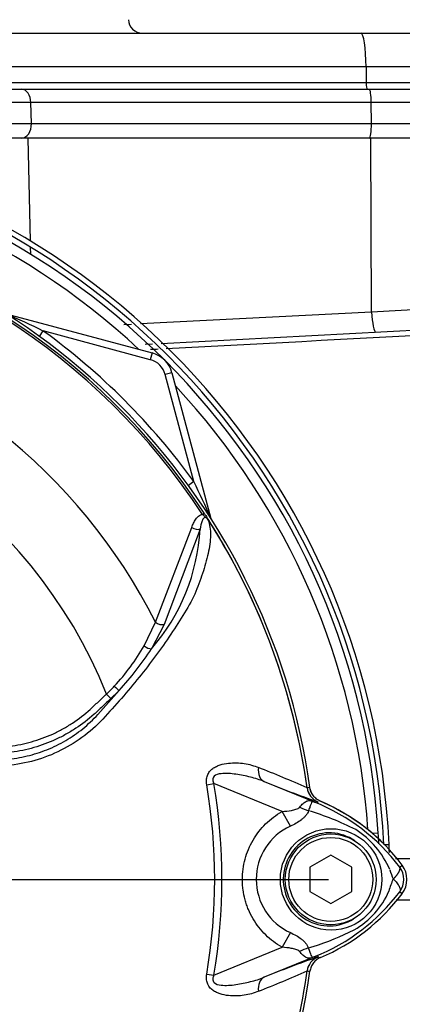
# Paper-space layout 'Sheet1' of a CAD drawing. Units: millimetres. Extents: x 0 to 594, y 0 to 420.
# Drawn here: x 163 to 172, y 195 to 218 of the extents above; entities that cross this region are included whole.
import ezdxf
from ezdxf.lldxf.tags import DXFTag

# ---------------------------------------------------------------- set-up
doc = ezdxf.new("R2010")
doc.units = ezdxf.units.MM
for name, color, linetype in [('DV1_Default', 7, 'Continuous'), ('II2-01-STD', 7, 'Continuous'), ('II2-04THW-STD', 7, 'Continuous'), ('PART5', 7, 'Continuous'), ('TSH-1', 7, 'Continuous')]:
    doc.layers.add(name, color=color, linetype=linetype)
tags = doc.linetypes.add('CENTER2', pattern=[28.575, 19.05, -3.175, 3.175, -3.175]).pattern_tags.tags
tags[10:11] = [DXFTag(74, 4), DXFTag(75, 0), DXFTag(340, '0'), DXFTag(46, 0.0), DXFTag(50, 0.0), DXFTag(44, 0.0), DXFTag(45, 0.0)]
tags[8:9] = [DXFTag(74, 4), DXFTag(75, 0), DXFTag(340, '0'), DXFTag(46, 0.0), DXFTag(50, 0.0), DXFTag(44, 0.0), DXFTag(45, 0.0)]
tags[6:7] = [DXFTag(74, 4), DXFTag(75, 0), DXFTag(340, '0'), DXFTag(46, 0.0), DXFTag(50, 0.0), DXFTag(44, 0.0), DXFTag(45, 0.0)]
tags[4:5] = [DXFTag(74, 4), DXFTag(75, 0), DXFTag(340, '0'), DXFTag(46, 0.0), DXFTag(50, 0.0), DXFTag(44, 0.0), DXFTag(45, 0.0)]

# ---------------------------------------------------------------- blocks, each defined once
blk = doc.blocks.new('SE2')
at = {"layer": 'DV1_Default', "color": 7, "linetype": 'CENTER2'}
blk.add_line((155.056, 197.542), (170.001, 197.542), dxfattribs=at)
at = {"layer": 'II2-01-STD', "color": 7, "linetype": 'Continuous'}
for p, q in [((162.84, 215.209), (157.66, 215.209)), ((162.898, 212.755), (162.84, 215.209)), ((171.007, 215.209), (162.84, 215.209)), ((171.028, 211.066), (171.007, 215.209)), ((174.99, 215.209), (171.007, 215.209)), ((162.906, 212.439), (162.902, 212.607)), ((171.028, 211.066), (173.718, 211.222)), ((162.321, 211.021), (165.798, 210.089)), ((165.525, 210.787), (171.028, 211.066)), ((166.011, 210.316), (180.334, 211.067)), ((165.124, 210.767), (165.308, 210.776)), ((163.111, 210.482), (163.205, 210.612)), ((165.755, 209.928), (163.205, 210.612)), ((165.632, 210.296), (165.809, 210.305)), ((165.798, 210.089), (165.755, 209.928)), ((166.27, 209.618), (166.109, 209.575)), ((166.792, 207.024), (166.109, 209.575)), ((166.27, 209.618), (167.201, 206.141)), ((166.792, 207.024), (166.662, 206.93)), ((171.188, 198.648), (171.048, 198.639)), ((171.332, 198.376), (171.445, 198.376)), ((171.601, 198.037), (176.333, 198.037)), ((176.333, 197.047), (171.613, 197.048))]:
    blk.add_line(p, q, dxfattribs=at)
for centre, radius, start, end in [((153.673, 197.542), 17.792, 2.6846, 87.3154), ((153.673, 197.542), 17.667, 2.7036, 87.2964), ((153.723, 197.542), 17.5, 3.6234, 86.3766), ((153.723, 197.542), 17.259, 47.044, 86.058), ((150.809, 185.011), 28.443, 64.1641, 66.1258), ((153.723, 197.542), 16.147, 35.9615, 54.0385), ((165.626, 209.445), 0.667, 15, 75), ((165.626, 209.445), 0.5, 15, 75), ((153.723, 197.542), 17.259, 3.942, 42.956), ((141.192, 194.629), 28.443, 23.8742, 25.8359), ((169.965, 199.787), 0.417, 187.8692, 208.2937), ((167.973, 195.042), 4.73, 45.4957, 67.225), ((153.723, 197.542), 17.5, 2.7845, 3.6234), ((153.673, 197.542), 17.792, 2.0537, 2.6846)]:
    blk.add_arc(centre, radius, start, end, dxfattribs=at)
blk.add_ellipse((171.103, 211.084), major_axis=(0.026, -0.499), ratio=0.151219, start_param=4.739417, end_param=6.283185, dxfattribs=at)
for points in [[(180.919, 210.968), (175.99, 210.708), (171.061, 210.447), (166.132, 210.186)], [(165.946, 210.176), (165.885, 210.173), (165.824, 210.17), (165.763, 210.167)]]:
    blk.add_open_spline(points, degree=3, dxfattribs=at)
at = {"layer": 'II2-04THW-STD', "color": 7, "linetype": 'Continuous'}
for p, q in [((161.779, 217.709), (170.774, 217.709)), ((170.774, 217.709), (173.437, 217.709)), ((170.899, 216.905), (162.348, 216.905)), ((170.899, 216.905), (170.901, 216.536)), ((174.27, 216.905), (170.899, 216.905)), ((157.964, 216.376), (162.682, 216.376)), ((162.357, 216.536), (170.901, 216.536)), ((162.682, 216.376), (170.972, 216.376)), ((170.901, 216.536), (174.283, 216.536)), ((170.972, 216.376), (174.759, 216.376)), ((162.909, 216.054), (158.072, 216.054)), ((171.022, 216.054), (162.909, 216.054)), ((162.921, 215.554), (162.909, 216.054)), ((175.092, 216.054), (171.022, 216.054)), ((171.025, 215.554), (171.022, 216.054)), ((158.077, 215.554), (162.921, 215.554)), ((162.921, 215.554), (171.025, 215.554)), ((171.025, 215.554), (175.11, 215.554))]:
    blk.add_line(p, q, dxfattribs=at)
blk.add_arc((165.565, 218.042), 0.333, 182, 270, dxfattribs=at)
for centre, major_axis, ratio, start_param, end_param in [((170.774, 216.876), (0, -0.833), 0.149634, 1.605703, 3.141593), ((162.682, 216.042), (0, -0.333), 0.682884, 1.605703, 3.141593), ((170.926, 216.542), (0, 0.167), 0.149634, 1.605703, 3.141593), ((170.972, 216.042), (0, -0.333), 0.149634, 1.605703, 3.141593), ((162.694, 215.542), (0, -0.333), 0.682884, 0, 1.605703), ((170.975, 215.542), (0, -0.333), 0.149634, 0, 1.605703)]:
    blk.add_ellipse(centre, major_axis=major_axis, ratio=ratio, start_param=start_param, end_param=end_param, dxfattribs=at)
at = {"layer": 'PART5', "color": 7, "linetype": 'Continuous'}
for p, q in [((167.001, 206.24), (167.041, 206.267)), ((165.876, 203.673), (166.743, 205.932)), ((166.945, 205.892), (166.083, 203.62)), ((165.608, 203.111), (165.876, 203.673)), ((166.083, 203.62), (165.787, 203.04)), ((164.713, 201.96), (164.814, 201.852)), ((167.101, 199.797), (167.269, 199.825)), ((168.894, 199.161), (167.269, 199.825)), ((168.468, 199.875), (169.736, 199.357)), ((169.492, 199.724), (169.492, 199.723)), ((169.492, 199.723), (169.492, 199.724)), ((169.492, 199.724), (169.492, 199.724)), ((169.492, 199.723), (169.497, 199.723)), ((169.736, 199.357), (169.752, 199.395)), ((169.096, 198.811), (168.894, 199.161)), ((170.056, 198.12), (169.556, 197.831)), ((170.556, 197.831), (170.056, 198.12)), ((169.556, 197.831), (169.556, 197.254)), ((170.556, 197.254), (170.556, 197.831)), ((171.699, 197.837), (171.759, 197.882)), ((169.556, 197.254), (170.056, 196.965)), ((170.056, 196.965), (170.556, 197.254)), ((171.699, 197.248), (171.759, 197.203)), ((169.096, 196.273), (168.895, 195.924)), ((167.269, 195.259), (168.895, 195.924)), ((169.736, 195.728), (168.468, 195.209)), ((169.736, 195.728), (169.752, 195.69)), ((169.746, 195.69), (169.752, 195.69)), ((167.101, 195.287), (167.269, 195.259)), ((169.492, 195.362), (169.492, 195.361)), ((169.492, 195.361), (169.492, 195.362)), ((169.492, 195.361), (169.492, 195.361))]:
    blk.add_line(p, q, dxfattribs=at)
for centre, radius in [((170.064, 197.542), 1.209), ((170.056, 197.542), 1.083), ((170.056, 197.542), 1)]:
    blk.add_circle(centre, radius, dxfattribs=at)
for centre, radius, start, end in [((153.723, 197.542), 15.987, 7.8678, 82.1322), ((153.723, 197.542), 15.922, 33.2269, 81.8046), ((153.723, 197.542), 15.873, 33.2269, 81.8046), ((153.723, 197.542), 13.613, 26.7669, 76.7833), ((153.723, 197.542), 11.845, 21.8998, 158.1002), ((166.5, 205.605), 0.808, 36.649, 38.2272), ((153.723, 197.542), 15.92, 7.8758, 32.4128), ((167.064, 206.017), 0.115, 26.87, 30.6693), ((153.723, 197.542), 15.919, 7.8758, 32.3855), ((162.166, 206.172), 4.787, 319.1396, 356.655), ((161.338, 205.528), 4.907, 316.4856, 330.4929), ((159.335, 207.273), 7.716, 317.3704, 326.7294), ((150.462, 214.41), 19.093, 317.3486, 319.6471), ((160.784, 205.956), 5.604, 314.5199, 317.213), ((160.649, 206.276), 6.076, 313.2735, 315.8973), ((159.338, 176.975), 24.912, 65.9472, 68.8401), ((153.723, 197.542), 13.567, 350.4332, 9.5668), ((153.723, 197.542), 13.738, 350.4332, 9.5668), ((177.343, 221.51), 23.385, 247.697, 251.0436), ((169.905, 199.78), 0.417, 187.8447, 247.6777), ((169.905, 199.779), 0.416, 187.7834, 247.6446), ((170.223, 193.806), 5.962, 96.3946, 96.9928), ((164.235, 185.774), 14.655, 67.9501, 68.2452), ((168.016, 195.022), 4.664, 68.346, 69.1326), ((167.908, 194.966), 4.755, 37.1339, 68.1584), ((170.595, 194.123), 5.339, 98.4562, 98.5226), ((167.973, 195.042), 4.733, 36.8699, 67.1563), ((167.568, 192.668), 6.799, 63.0412, 73.2635), ((169.675, 197.542), 1.395, 114.5566, 245.4587), ((169.539, 196.961), 2.087, 22.9411, 57.8346), ((171.306, 197.542), 0.491, 323.1433, 36.8575), ((171.306, 197.542), 0.566, 323.1301, 36.8699), ((173.147, 198.296), 1.765, 197.2033, 204.9162), ((172.796, 196.932), 1.395, 153.5701, 166.1885), ((167.909, 200.116), 4.753, 291.8218, 322.8745), ((167.973, 200.042), 4.733, 292.8437, 323.1301), ((169.625, 198.055), 1.981, 300.0415, 336.4977), ((167.718, 202.097), 6.445, 287.3147, 296.7268), ((167.66, 202.116), 6.481, 286.6897, 287.7497), ((164.235, 209.31), 14.655, 291.7508, 292.0499), ((168.016, 200.062), 4.664, 290.8565, 291.654), ((177.343, 173.574), 23.385, 108.9564, 112.303), ((169.905, 195.305), 0.416, 112.3555, 172.2166), ((169.905, 195.305), 0.417, 112.3223, 172.1553), ((170.595, 200.962), 5.339, 261.4334, 261.5438), ((153.723, 197.542), 15.987, 277.8678, 352.1322), ((153.723, 197.542), 15.92, 333.25, 352.1242), ((153.723, 197.542), 15.919, 333.2739, 352.1242), ((159.338, 218.11), 24.912, 291.1599, 294.0528), ((170.223, 201.278), 5.962, 263.0072, 263.6054)]:
    blk.add_arc(centre, radius, start, end, dxfattribs=at)
for centre, major_axis, ratio, start_param, end_param in [((166.842, 205.996), (-0.158, 0.054), 0.618285, 1.119035, 2.475223), ((165.982, 203.726), (-0.154, 0.064), 0.603658, 1.090676, 2.510095), ((165.685, 203.147), (-0.142, 0.087), 0.445014, 1.28374, 2.593609), ((164.911, 202.155), (-0.12, 0.116), 0.08855, 1.532398, 2.664233), ((168.626, 200.261), (-0.152, -0.388), 0.662345, 5.100537, 6.259888), ((169.478, 199.66), (0.736, -0.391), 0.509867, 4.763672, 5.039948), ((169.981, 200.156), (-0.298, -0.778), 0.441525, 6.232653, 6.263733), ((169.472, 195.433), (0.737, 0.389), 0.50249, 1.246839, 1.52175), ((169.98, 194.928), (-0.298, 0.778), 0.441519, 0.019452, 0.050961), ((168.626, 194.824), (-0.152, 0.388), 0.662345, 0.023297, 1.182649)]:
    blk.add_ellipse(centre, major_axis=major_axis, ratio=ratio, start_param=start_param, end_param=end_param, dxfattribs=at)
for points, knots in [([(167.041, 206.267), (167.053, 206.249), (167.064, 206.232), (167.086, 206.198), (167.096, 206.181), (167.11, 206.158), (167.115, 206.151), (167.121, 206.141), (167.123, 206.137), (167.127, 206.131), (167.129, 206.128), (167.133, 206.121), (167.135, 206.117), (167.141, 206.108), (167.144, 206.104), (167.152, 206.091), (167.157, 206.083), (167.162, 206.075)], [0, 0, 0, 0, 0.25, 0.25, 0.5, 0.5, 0.625, 0.625, 0.6875, 0.6875, 0.75, 0.75, 0.8125, 0.8125, 0.875, 0.875, 1, 1, 1, 1]), ([(167.135, 206.105), (167.173, 205.997), (167.19, 205.876), (167.187, 205.609), (167.167, 205.462), (167.098, 205.155), (167.053, 204.995), (166.972, 204.752), (166.943, 204.67), (166.884, 204.505), (166.852, 204.423), (166.738, 204.175), (166.638, 204.005), (166.429, 203.663), (166.317, 203.491), (165.966, 202.975), (165.71, 202.631), (165.3, 202.127), (165.159, 201.96), (164.868, 201.63), (164.722, 201.464), (164.253, 200.986), (163.884, 200.73), (163.269, 200.457), (163.057, 200.387), (162.624, 200.284), (162.4, 200.252), (161.951, 200.231), (161.726, 200.23), (161.276, 200.22), (161.051, 200.216), (160.826, 200.212)], [0, 0, 0, 0, 0.0625, 0.0625, 0.125, 0.125, 0.1875, 0.1875, 0.21875, 0.21875, 0.25, 0.25, 0.3125, 0.3125, 0.375, 0.375, 0.5, 0.5, 0.5625, 0.5625, 0.625, 0.625, 0.75, 0.75, 0.8125, 0.8125, 0.875, 0.875, 0.9375, 0.9375, 1, 1, 1, 1]), ([(166.743, 205.932), (166.755, 205.967), (166.769, 206.001), (166.8, 206.067), (166.817, 206.098), (166.857, 206.155), (166.879, 206.181), (166.933, 206.222), (166.964, 206.238), (167.001, 206.24)], [0, 0, 0, 0, 0.25, 0.25, 0.5, 0.5, 0.75, 0.75, 1, 1, 1, 1]), ([(167.135, 206.105), (167.123, 206.126), (167.105, 206.149), (167.065, 206.17), (167.048, 206.165), (167.012, 206.142), (166.999, 206.114), (166.967, 206.028), (166.956, 205.961), (166.945, 205.892)], [0, 0, 0, 0, 0.125, 0.125, 0.25, 0.25, 0.5, 0.5, 1, 1, 1, 1]), ([(167.149, 206.087), (167.14, 206.103), (167.13, 206.119), (167.112, 206.14), (167.106, 206.146), (167.092, 206.158), (167.085, 206.162), (167.07, 206.173), (167.064, 206.178), (167.051, 206.19), (167.044, 206.197), (167.025, 206.215), (167.013, 206.228), (167.001, 206.24)], [0, 0, 0, 0, 0.25, 0.25, 0.375, 0.375, 0.5, 0.5, 0.625, 0.625, 0.75, 0.75, 1, 1, 1, 1]), ([(167.166, 206.069), (167.167, 206.067), (167.167, 206.067), (167.166, 206.066), (167.166, 206.067), (167.164, 206.069), (167.162, 206.071), (167.157, 206.077), (167.153, 206.082), (167.149, 206.087)], [0, 0, 0, 0, 0.125, 0.125, 0.25, 0.25, 0.5, 0.5, 1, 1, 1, 1]), ([(160.772, 200.68), (161.134, 200.684), (161.542, 200.688), (161.949, 200.693), (162.04, 200.694), (162.085, 200.695), (162.221, 200.7), (162.311, 200.707), (162.579, 200.739), (162.754, 200.774), (163.097, 200.871), (163.266, 200.932), (163.513, 201.045), (163.593, 201.086), (163.75, 201.173), (163.826, 201.219), (164.049, 201.366), (164.19, 201.474), (164.355, 201.624), (164.387, 201.654), (164.452, 201.715), (164.55, 201.807), (164.648, 201.899), (164.713, 201.96)], [0, 0, 0, 0, 0.25, 0.28125, 0.28125, 0.3125, 0.3125, 0.375, 0.375, 0.5, 0.5, 0.625, 0.625, 0.6875, 0.6875, 0.75, 0.75, 0.875, 0.875, 0.90625, 0.90625, 0.9375, 1, 1, 1, 1]), ([(164.814, 201.852), (164.748, 201.789), (164.647, 201.695), (164.547, 201.601), (164.481, 201.538), (164.447, 201.507), (164.277, 201.354), (164.133, 201.243), (163.904, 201.093), (163.826, 201.045), (163.665, 200.956), (163.582, 200.914), (163.329, 200.798), (163.157, 200.734), (162.805, 200.633), (162.626, 200.595), (162.352, 200.56), (162.259, 200.551), (162.12, 200.544), (162.074, 200.543), (161.981, 200.541), (161.563, 200.536), (161.145, 200.531), (160.773, 200.526)], [0, 0, 0, 0, 0.0625, 0.09375, 0.09375, 0.125, 0.125, 0.25, 0.25, 0.3125, 0.3125, 0.375, 0.375, 0.5, 0.5, 0.625, 0.625, 0.6875, 0.6875, 0.71875, 0.71875, 0.75, 1, 1, 1, 1]), ([(160.821, 200.364), (161.155, 200.369), (161.489, 200.375), (161.907, 200.384), (161.991, 200.386), (162.116, 200.389), (162.158, 200.39), (162.241, 200.395), (162.283, 200.398), (162.408, 200.409), (162.491, 200.42), (162.656, 200.447), (162.737, 200.464), (162.978, 200.522), (163.136, 200.572), (163.367, 200.664), (163.444, 200.698), (163.594, 200.771), (163.667, 200.811), (163.881, 200.936), (164.016, 201.029), (164.208, 201.185), (164.27, 201.239), (164.391, 201.353), (164.449, 201.413), (164.505, 201.474)], [0, 0, 0, 0, 0.25, 0.25, 0.3125, 0.3125, 0.34375, 0.34375, 0.375, 0.375, 0.4375, 0.4375, 0.5, 0.5, 0.625, 0.625, 0.6875, 0.6875, 0.75, 0.75, 0.875, 0.875, 0.9375, 0.9375, 1, 1, 1, 1]), ([(167.101, 199.797), (167.094, 199.834), (167.092, 199.871), (167.096, 199.946), (167.103, 199.983), (167.122, 200.034), (167.129, 200.051), (167.147, 200.082), (167.157, 200.097), (167.189, 200.139), (167.215, 200.163), (167.27, 200.204), (167.3, 200.221), (167.36, 200.25), (167.391, 200.262), (167.486, 200.292), (167.552, 200.304), (167.681, 200.319), (167.745, 200.322), (167.873, 200.319), (167.935, 200.313), (168.056, 200.295), (168.114, 200.282), (168.225, 200.249), (168.279, 200.23), (168.331, 200.207)], [0, 0, 0, 0, 0.0625, 0.0625, 0.125, 0.125, 0.15625, 0.15625, 0.1875, 0.1875, 0.25, 0.25, 0.3125, 0.3125, 0.375, 0.375, 0.5, 0.5, 0.625, 0.625, 0.75, 0.75, 0.875, 0.875, 1, 1, 1, 1]), ([(168.468, 199.875), (168.363, 199.917), (168.255, 199.951), (168.03, 200.008), (167.914, 200.032), (167.679, 200.064), (167.559, 200.076), (167.381, 200.054), (167.319, 200.042), (167.254, 199.978), (167.242, 199.947), (167.244, 199.884), (167.255, 199.854), (167.269, 199.825)], [0, 0, 0, 0, 0.25, 0.25, 0.5, 0.5, 0.75, 0.75, 0.875, 0.875, 0.9375, 0.9375, 1, 1, 1, 1]), ([(169.81, 199.404), (169.776, 199.418), (169.746, 199.436), (169.689, 199.48), (169.663, 199.506), (169.619, 199.562), (169.601, 199.594), (169.573, 199.66), (169.564, 199.695), (169.559, 199.731)], [0, 0, 0, 0, 0.25, 0.25, 0.5, 0.5, 0.75, 0.75, 1, 1, 1, 1]), ([(168.894, 199.161), (168.969, 199.166), (169.044, 199.174), (169.154, 199.194), (169.191, 199.202), (169.243, 199.219), (169.26, 199.225), (169.292, 199.242), (169.307, 199.252), (169.317, 199.265)], [0, 0, 0, 0, 0.5, 0.5, 0.75, 0.75, 0.875, 0.875, 1, 1, 1, 1]), ([(169.317, 199.265), (169.343, 199.299), (169.369, 199.328), (169.409, 199.363), (169.422, 199.374), (169.448, 199.391), (169.461, 199.399), (169.487, 199.41), (169.5, 199.414), (169.526, 199.419), (169.54, 199.42), (169.569, 199.418), (169.584, 199.415), (169.612, 199.406), (169.622, 199.402), (169.644, 199.394), (169.655, 199.39), (169.666, 199.385)], [0, 0, 0, 0, 0.25, 0.25, 0.375, 0.375, 0.5, 0.5, 0.625, 0.625, 0.75, 0.75, 0.875, 0.875, 0.9375, 0.9375, 1, 1, 1, 1]), ([(169.677, 199.38), (169.666, 199.384), (169.656, 199.388), (169.639, 199.394), (169.633, 199.395), (169.624, 199.396), (169.62, 199.395), (169.615, 199.393), (169.612, 199.391), (169.602, 199.38), (169.596, 199.366), (169.58, 199.327), (169.571, 199.302), (169.551, 199.246), (169.539, 199.214), (169.526, 199.179)], [0, 0, 0, 0, 0.0625, 0.0625, 0.125, 0.125, 0.1875, 0.1875, 0.25, 0.25, 0.5, 0.5, 0.75, 0.75, 1, 1, 1, 1]), ([(168.895, 195.924), (168.752, 196.006), (168.622, 196.104), (168.447, 196.277), (168.392, 196.338), (168.291, 196.468), (168.246, 196.535), (168.163, 196.675), (168.126, 196.748), (168.078, 196.862), (168.064, 196.901), (168.037, 196.978), (168.025, 197.017), (167.992, 197.135), (167.976, 197.215), (167.96, 197.336), (167.956, 197.377), (167.95, 197.459), (167.949, 197.5), (167.949, 197.706), (167.97, 197.867), (168.035, 198.105), (168.062, 198.183), (168.125, 198.334), (168.161, 198.407), (168.244, 198.547), (168.29, 198.616), (168.391, 198.746), (168.445, 198.807), (168.561, 198.921), (168.623, 198.975), (168.753, 199.074), (168.822, 199.12), (168.894, 199.161)], [0, 0, 0, 0, 0.125, 0.125, 0.1875, 0.1875, 0.25, 0.25, 0.3125, 0.3125, 0.34375, 0.34375, 0.375, 0.375, 0.4375, 0.4375, 0.46875, 0.46875, 0.5, 0.5, 0.625, 0.625, 0.6875, 0.6875, 0.75, 0.75, 0.8125, 0.8125, 0.875, 0.875, 0.9375, 0.9375, 1, 1, 1, 1]), ([(169.526, 199.179), (169.519, 199.158), (169.511, 199.138), (169.488, 199.099), (169.475, 199.08), (169.445, 199.044), (169.429, 199.027), (169.394, 198.994), (169.375, 198.978), (169.315, 198.932), (169.274, 198.905), (169.187, 198.855), (169.142, 198.832), (169.096, 198.811)], [0, 0, 0, 0, 0.125, 0.125, 0.25, 0.25, 0.375, 0.375, 0.5, 0.5, 0.75, 0.75, 1, 1, 1, 1]), ([(170.627, 198.463), (170.465, 198.573), (170.271, 198.641), (169.881, 198.661), (169.683, 198.616), (169.335, 198.43), (169.188, 198.29), (168.985, 197.956), (168.928, 197.761), (168.92, 197.365), (168.97, 197.168), (169.163, 196.824), (169.306, 196.679), (169.646, 196.482), (169.845, 196.429), (170.237, 196.437), (170.43, 196.498), (170.598, 196.604)], [0, 0, 0, 0, 0.125, 0.125, 0.25, 0.25, 0.375, 0.375, 0.5, 0.5, 0.625, 0.625, 0.75, 0.75, 0.875, 0.875, 1, 1, 1, 1]), ([(171.547, 197.553), (171.55, 197.556), (171.557, 197.563), (171.567, 197.573), (171.577, 197.583), (171.587, 197.594), (171.597, 197.605), (171.606, 197.616), (171.616, 197.627), (171.626, 197.639), (171.635, 197.651), (171.644, 197.663), (171.653, 197.675), (171.661, 197.687), (171.669, 197.699), (171.676, 197.711), (171.683, 197.723), (171.689, 197.735), (171.694, 197.747), (171.699, 197.759), (171.703, 197.77), (171.705, 197.781), (171.707, 197.792), (171.708, 197.802), (171.708, 197.812), (171.706, 197.821), (171.703, 197.829), (171.7, 197.834), (171.699, 197.837)], [0, 0, 0, 0, 0.027104, 0.055109, 0.084016, 0.113827, 0.144541, 0.17616, 0.208685, 0.242116, 0.276454, 0.3117, 0.347855, 0.384921, 0.422897, 0.461786, 0.501587, 0.542303, 0.583935, 0.626482, 0.669947, 0.714332, 0.759636, 0.805861, 0.853009, 0.90108, 0.950077, 1, 1, 1, 1]), ([(171.547, 197.553), (171.563, 197.537), (171.578, 197.521), (171.605, 197.49), (171.618, 197.475), (171.642, 197.444), (171.653, 197.429), (171.671, 197.4), (171.679, 197.387), (171.693, 197.36), (171.698, 197.347), (171.706, 197.322), (171.708, 197.311), (171.711, 197.29), (171.71, 197.28), (171.708, 197.267), (171.706, 197.263), (171.703, 197.255), (171.701, 197.251), (171.699, 197.248)], [0, 0, 0, 0, 0.125, 0.125, 0.25, 0.25, 0.375, 0.375, 0.5, 0.5, 0.625, 0.625, 0.75, 0.75, 0.875, 0.875, 0.9375, 0.9375, 1, 1, 1, 1]), ([(169.096, 196.273), (169.187, 196.232), (169.276, 196.183), (169.373, 196.107), (169.392, 196.092), (169.426, 196.058), (169.443, 196.041), (169.472, 196.005), (169.484, 195.987), (169.506, 195.948), (169.515, 195.928), (169.521, 195.908)], [0, 0, 0, 0, 0.5, 0.5, 0.625, 0.625, 0.75, 0.75, 0.875, 0.875, 1, 1, 1, 1]), ([(169.313, 195.822), (169.303, 195.835), (169.288, 195.845), (169.257, 195.861), (169.24, 195.868), (169.188, 195.884), (169.152, 195.892), (169.043, 195.912), (168.969, 195.919), (168.895, 195.924)], [0, 0, 0, 0, 0.125, 0.125, 0.25, 0.25, 0.5, 0.5, 1, 1, 1, 1]), ([(169.665, 195.699), (169.654, 195.694), (169.643, 195.69), (169.621, 195.682), (169.611, 195.678), (169.582, 195.669), (169.567, 195.666), (169.537, 195.663), (169.524, 195.664), (169.497, 195.669), (169.484, 195.674), (169.458, 195.686), (169.445, 195.693), (169.419, 195.711), (169.405, 195.722), (169.366, 195.758), (169.339, 195.787), (169.313, 195.822)], [0, 0, 0, 0, 0.0625, 0.0625, 0.125, 0.125, 0.25, 0.25, 0.375, 0.375, 0.5, 0.5, 0.625, 0.625, 0.75, 0.75, 1, 1, 1, 1]), ([(169.521, 195.908), (169.548, 195.836), (169.568, 195.777), (169.593, 195.718), (169.599, 195.703), (169.612, 195.69), (169.617, 195.688), (169.636, 195.689), (169.655, 195.696), (169.676, 195.704)], [0, 0, 0, 0, 0.5, 0.5, 0.75, 0.75, 0.875, 0.875, 1, 1, 1, 1]), ([(169.81, 195.681), (169.776, 195.667), (169.746, 195.649), (169.689, 195.605), (169.663, 195.579), (169.619, 195.522), (169.601, 195.49), (169.573, 195.424), (169.564, 195.39), (169.559, 195.354)], [0, 0, 0, 0, 0.25, 0.25, 0.5, 0.5, 0.75, 0.75, 1, 1, 1, 1]), ([(168.331, 194.877), (168.279, 194.855), (168.225, 194.835), (168.112, 194.802), (168.053, 194.789), (167.933, 194.771), (167.871, 194.766), (167.745, 194.763), (167.681, 194.765), (167.551, 194.78), (167.486, 194.792), (167.392, 194.822), (167.361, 194.834), (167.3, 194.863), (167.27, 194.88), (167.216, 194.921), (167.19, 194.945), (167.157, 194.987), (167.147, 195.002), (167.129, 195.033), (167.122, 195.05), (167.103, 195.101), (167.096, 195.138), (167.092, 195.213), (167.094, 195.25), (167.101, 195.287)], [0, 0, 0, 0, 0.125, 0.125, 0.25, 0.25, 0.375, 0.375, 0.5, 0.5, 0.625, 0.625, 0.6875, 0.6875, 0.75, 0.75, 0.8125, 0.8125, 0.84375, 0.84375, 0.875, 0.875, 0.9375, 0.9375, 1, 1, 1, 1]), ([(167.269, 195.259), (167.255, 195.231), (167.244, 195.201), (167.242, 195.138), (167.254, 195.107), (167.318, 195.043), (167.381, 195.031), (167.559, 195.009), (167.679, 195.02), (167.913, 195.053), (168.029, 195.077), (168.254, 195.134), (168.363, 195.167), (168.468, 195.209)], [0, 0, 0, 0, 0.0625, 0.0625, 0.125, 0.125, 0.25, 0.25, 0.5, 0.5, 0.75, 0.75, 1, 1, 1, 1])]:
    blk.add_open_spline(points, degree=3, knots=knots, dxfattribs=at)

psp = doc.layouts.new('Sheet1')

# ---------------------------------------------------------------- block references
at = {"layer": 'TSH-1'}
psp.add_blockref('SE2', (0, 0), dxfattribs=at)

doc.saveas('drawing.dxf')
